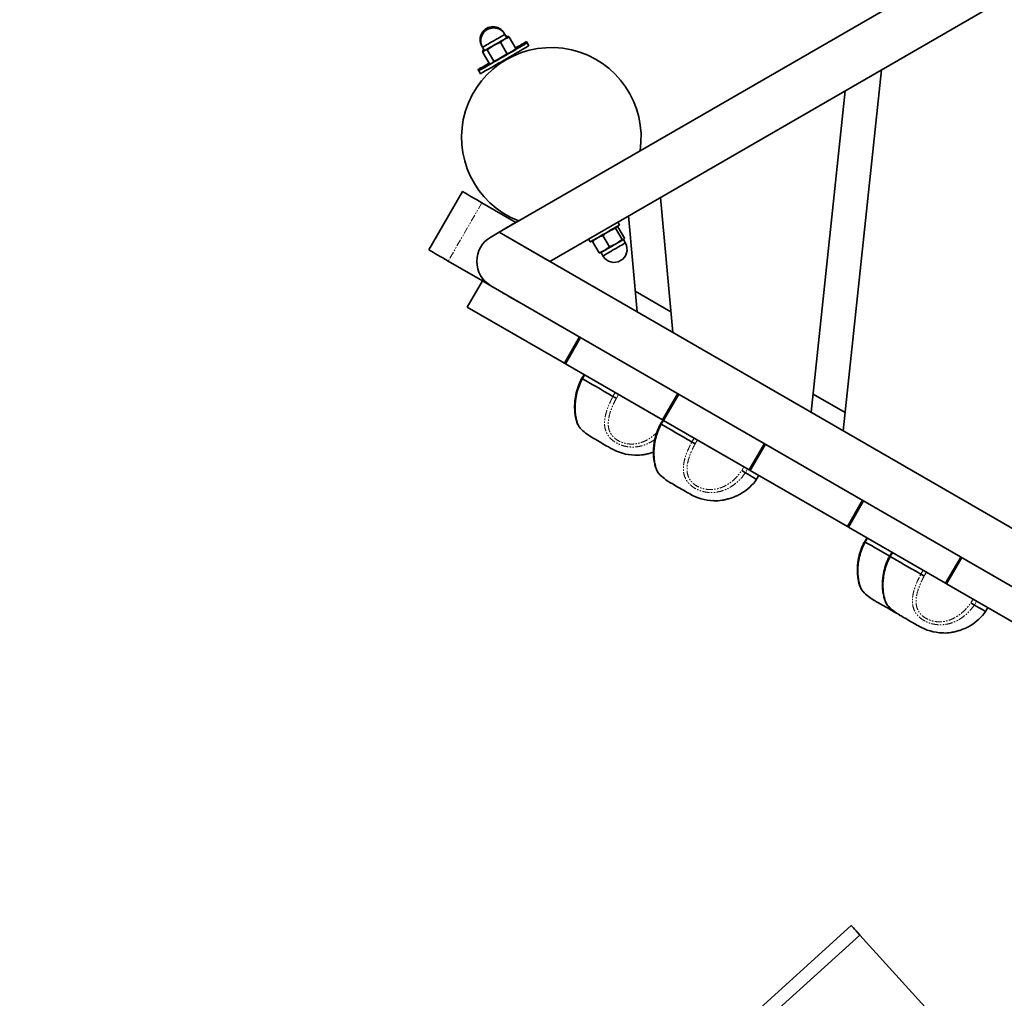
# Model space of a CAD drawing. Units: millimetres. Extents: x -22138 to 41718, y 767 to 53540.
# Drawn here: x 9129 to 10006, y 18575 to 19447 of the extents above; entities that cross this region are included whole.
import ezdxf

# ---------------------------------------------------------------- set-up
doc = ezdxf.new("R2010")
doc.units = ezdxf.units.MM
doc.linetypes.add('PHANTOM', pattern=[12.7, 6.35, -1.27, 1.27, -1.27, 1.27, -1.27])

msp = doc.modelspace()

# ---------------------------------------------------------------- linework, layer by layer
at = {"color": 7, "linetype": 'Continuous', "lineweight": 35}
for p, q in [((10599.0539, 19860.021), (9681.2079, 19330.1024)), ((9600.7208, 19231.6716), (10636.5539, 19829.7102)), ((9560.4076, 19429.642), (9556.7293, 19426.944)), ((9560.7596, 19433.8866), (9560.1129, 19435.0067)), ((9564.5834, 19431.4784), (9560.4076, 19429.642)), ((9562.5096, 19430.8556), (9560.7596, 19433.8866)), ((9561.8629, 19431.9757), (9562.0742, 19432.0976)), ((9562.0742, 19432.0976), (9561.9055, 19431.9017)), ((9563.5556, 19432.3785), (9562.0742, 19432.0976)), ((9562.563, 19432.2972), (9562.2959, 19432.2256)), ((9563.6489, 19431.2949), (9562.9426, 19431.1055)), ((9563.5556, 19432.3785), (9564.1541, 19431.3419)), ((9563.6902, 19431.1945), (9564.5833, 19431.4784)), ((9564.5833, 19431.4784), (9570.4854, 19421.2556)), ((9540.1943, 19423.5067), (9540.841, 19422.3866)), ((9540.841, 19422.3866), (9542.591, 19419.3556)), ((9550.5886, 19423.973), (9544.945, 19420.1402)), ((9556.7297, 19426.9441), (9550.5886, 19423.973)), ((9556.7295, 19426.9441), (9562.6315, 19416.7213)), ((9568.7931, 19419.4723), (9569.8602, 19420.5393)), ((9570.4854, 19421.2556), (9569.7929, 19420.6242)), ((9580.7009, 19426.3472), (9580.0542, 19427.4673)), ((9582.2009, 19423.7491), (9580.7009, 19426.3472)), ((9542.1127, 19420.1841), (9540.7489, 19419.2111)), ((9540.749, 19419.2112), (9541.378, 19419.9415)), ((9540.749, 19419.2112), (9541.3475, 19418.1746)), ((9542.7312, 19419.4365), (9541.0147, 19417.8712)), ((9541.0147, 19417.8712), (9546.9168, 19407.6484)), ((9541.5113, 19420.2257), (9541.3158, 19420.0301)), ((9542.158, 19419.1056), (9541.6409, 19418.5885)), ((9544.9452, 19420.1403), (9542.7312, 19419.4365)), ((9544.9452, 19420.1403), (9550.8473, 19409.9176)), ((9567.914, 19414.4948), (9567.4785, 19415.2492)), ((9546.9168, 19407.6484), (9549.1307, 19408.3523)), ((9547.8497, 19407.8316), (9549.3075, 19408.2223)), ((9549.1307, 19408.3523), (9550.8473, 19409.9176)), ((9553.6221, 19407.2491), (9554.2052, 19406.2391)), ((9536.753, 19402.4673), (9537.3996, 19401.3472)), ((9537.3996, 19401.3472), (9538.8996, 19398.7492)), ((9896.1204, 19402.2207), (9862.052, 19080.7921)), ((9863.986, 19383.6679), (9833.6236, 19097.2051)), ((9573.0414, 19267.6524), (9681.2079, 19330.1024)), ((9492.974, 19241.9178), (9522.974, 19293.8793)), ((9570.5208, 19266.4282), (9540.2945, 19283.8793)), ((9710.256, 19168.4315), (9699.428, 19288.6602)), ((9678.4824, 19186.776), (9670.7953, 19272.1292)), ((9573.0414, 19267.6524), (9555.7209, 19257.6525)), ((9572.0366, 19267.0723), (9571.9365, 19267.2455)), ((9662.8426, 19264.0735), (9661.3426, 19266.6717)), ((9555.7209, 19257.6525), (9548.2209, 19253.3223)), ((10591.5539, 18659.614), (9555.7209, 19257.6525)), ((9555.7209, 19257.6525), (9600.7208, 19231.6716)), ((9558.9462, 19259.7455), (9559.0462, 19259.5723)), ((9653.953, 19244.5044), (9648.0509, 19254.7272)), ((9660.1768, 19262.3023), (9659.3502, 19261.2508)), ((9665.2523, 19251.0281), (9659.3502, 19261.2508)), ((9660.5494, 19262.4543), (9659.595, 19262.1986)), ((9661.5008, 19262.4925), (9660.1768, 19262.3023)), ((9667.4029, 19252.2697), (9661.5008, 19262.4925)), ((9635.3619, 19251.6716), (9636.8619, 19249.0736)), ((9638.9021, 19249.4451), (9639.4701, 19250.1675)), ((9644.8042, 19239.2223), (9638.9021, 19249.4451)), ((9640.1095, 19250.9486), (9639.4108, 19250.2499)), ((9653.9528, 19244.5044), (9659.8514, 19247.3355)), ((9659.8514, 19247.3355), (9665.2525, 19251.0282)), ((9665.2523, 19251.0281), (9666.5763, 19251.2181)), ((9668.0616, 19248.0342), (9666.3116, 19251.0652)), ((9666.5763, 19251.2181), (9667.4029, 19252.2697)), ((9666.7446, 19251.3153), (9666.8932, 19251.4638)), ((9644.8041, 19239.2223), (9649.6273, 19241.4326)), ((9645.714, 19239.3529), (9644.8042, 19239.2223)), ((9645.757, 19239.2608), (9645.9599, 19239.3152)), ((9646.393, 19239.5652), (9648.143, 19236.5342)), ((9649.6273, 19241.4326), (9653.9531, 19244.5045)), ((9510.2945, 19231.9178), (9540.692, 19214.3678)), ((9527.192, 19190.9851), (9540.692, 19214.3678)), ((9541.4721, 19215.719), (9540.692, 19214.3678)), ((9548.2209, 19210.0211), (9540.692, 19214.3678)), ((9548.2209, 19210.0211), (10467.3392, 18679.3677)), ((9559.0462, 19203.771), (9558.9462, 19203.5978)), ((9708.6105, 19186.7021), (9676.837, 19205.0465)), ((9571.9365, 19196.0978), (9572.0366, 19196.271)), ((9613.7946, 19140.9852), (9527.192, 19190.9851)), ((9613.7946, 19140.9852), (9627.2946, 19164.3678)), ((9614.6606, 19140.4852), (9628.1606, 19163.8678)), ((9614.6606, 19140.4852), (9613.7946, 19140.9852)), ((9701.2631, 19090.485), (9614.6606, 19140.4852)), ((9631.5311, 19130.7444), (9629.3814, 19127.6442)), ((9629.8058, 19127.1242), (9629.8225, 19127.1126)), ((9701.2631, 19090.485), (9714.7631, 19113.8677)), ((9863.7819, 19097.1138), (9835.3535, 19113.527)), ((9702.1292, 19089.9851), (9715.6292, 19113.3677)), ((9701.7437, 19090.2073), (9699.5939, 19087.1071)), ((9702.1292, 19089.9851), (9701.2631, 19090.485)), ((9778.4234, 19045.9365), (9702.1292, 19089.9851)), ((9700.0183, 19086.5871), (9700.035, 19086.5754)), ((9778.4234, 19045.9365), (9791.9234, 19069.3192)), ((9779.2894, 19045.4366), (9792.7895, 19068.8192)), ((9779.2894, 19045.4366), (9778.4234, 19045.9365)), ((9865.892, 18995.4366), (9779.2894, 19045.4366)), ((9784.979, 19037.533), (9786.979, 19040.997)), ((9865.892, 18995.4366), (9879.392, 19018.8193)), ((9866.758, 18994.9366), (9880.258, 19018.3193)), ((9866.758, 18994.9366), (9865.892, 18995.4366)), ((9953.3606, 18944.9367), (9866.758, 18994.9366)), ((9883.4364, 18985.3069), (9881.2867, 18982.2068)), ((9881.7111, 18981.6868), (9881.7278, 18981.6751)), ((9905.7711, 18972.4118), (9903.6214, 18969.3116)), ((9904.0458, 18968.7919), (9904.0625, 18968.78)), ((9953.3606, 18944.9367), (9966.8605, 18968.3193)), ((9954.2266, 18944.4365), (9967.7266, 18967.8194)), ((9954.2266, 18944.4365), (9953.3606, 18944.9367)), ((10142.9903, 18835.4537), (9954.2266, 18944.4365)), ((9989.0065, 18919.7375), (9991.0065, 18923.2017)), ((9869.1598, 18640.145), (9128.5094, 17968.2543)), ((9876.9243, 18631.5858), (9136.2739, 17959.6953)), ((9968.8978, 18530.1999), (9876.9243, 18631.5858))]:
    msp.add_line(p, q, dxfattribs=at)
at = {"color": 7, "linetype": 'PHANTOM', "lineweight": 18}
for p, q in [((9560.0497, 19434.9702), (9560.1129, 19435.0067)), ((9540.1943, 19423.5067), (9540.2575, 19423.5431)), ((9540.2945, 19283.8793), (9510.2945, 19231.9178)), ((9667.9003, 19247.9411), (9668.0616, 19248.0342)), ((9632.0984, 19130.4173), (9629.8058, 19127.1242)), ((9657.066, 19111.3836), (9659.066, 19114.8476)), ((9662.0037, 19113.1515), (9660.0746, 19109.8103)), ((9702.3109, 19089.8802), (9700.0183, 19086.5871)), ((9727.2785, 19070.8463), (9729.2785, 19074.3105)), ((9732.2162, 19072.6144), (9730.2871, 19069.2732)), ((9771.8314, 19045.2875), (9773.7605, 19048.6287)), ((9776.986, 19046.7665), (9774.986, 19043.3025)), ((9884.0037, 18984.9798), (9881.7111, 18981.6868)), ((9906.3384, 18972.0849), (9904.0458, 18968.7919)), ((9931.306, 18953.051), (9933.306, 18956.515)), ((9936.2436, 18954.8191), (9934.3147, 18951.4779)), ((9975.8589, 18927.4923), (9977.788, 18930.8335)), ((9981.0135, 18928.9712), (9979.0134, 18925.507))]:
    msp.add_line(p, q, dxfattribs=at)
at = {"color": 7, "linetype": 'PHANTOM', "lineweight": 18, "flags": 128}
for points in [[(9540.841, 19422.3866), (9540.8616, 19422.3986), (9541.1358, 19422.5568), (9541.7207, 19422.8945), (9542.5973, 19423.4007), (9543.7376, 19424.059), (9545.1049, 19424.8484), (9546.6552, 19425.7435), (9548.3388, 19426.7155), (9550.1015, 19427.7332), (9551.8866, 19428.7638), (9553.6369, 19429.7743), (9555.2959, 19430.7322), (9556.8105, 19431.6066), (9558.1319, 19432.3695), (9559.2176, 19432.9964), (9560.0328, 19433.4671), (9560.5513, 19433.7664), (9560.7564, 19433.8848), (9560.7596, 19433.8866)], [(9667.9003, 19247.9411), (9667.4242, 19247.6662), (9666.6484, 19247.2183), (9665.5979, 19246.6118), (9664.3066, 19245.8662), (9662.8158, 19245.0055), (9661.1735, 19244.0574), (9659.4326, 19243.0522), (9657.6488, 19242.0223), (9655.8796, 19241.0009), (9654.1819, 19240.0207), (9652.6102, 19239.1133), (9651.215, 19238.3078), (9650.0411, 19237.6301), (9649.1264, 19237.102), (9648.5001, 19236.7404), (9648.1824, 19236.5569), (9648.143, 19236.5342)]]:
    msp.add_lwpolyline(points, dxfattribs=at)
at = {"color": 7, "linetype": 'Continuous', "lineweight": 35, "flags": 128}
for points in [[(9541.3904, 19422.7038), (9542.1241, 19423.1275), (9543.1366, 19423.7119), (9544.3954, 19424.4388), (9545.8602, 19425.2844), (9547.4837, 19426.2218), (9549.2138, 19427.2206), (9550.9948, 19428.2489), (9552.7697, 19429.2737), (9554.4812, 19430.2618), (9556.0744, 19431.1817), (9557.4982, 19432.0037), (9558.7066, 19432.7014), (9559.6609, 19433.2523), (9560.3304, 19433.6389), (9560.6937, 19433.8486), (9560.7596, 19433.8866)], [(9550.5886, 19423.973), (9551.9375, 19424.7517), (9553.2968, 19425.5366), (9554.6434, 19426.314), (9555.9542, 19427.0708), (9557.2067, 19427.7939), (9558.3795, 19428.471), (9559.4526, 19429.0907), (9560.4076, 19429.642)], [(9560.0497, 19434.9702), (9560.1092, 19435.0045), (9560.1129, 19435.0067)], [(9560.4076, 19429.642), (9561.2282, 19430.1158), (9561.9003, 19430.5038), (9562.4124, 19430.7994), (9562.7558, 19430.9977), (9562.9245, 19431.0951), (9562.9426, 19431.1055)], [(9562.0742, 19432.0976), (9562.2659, 19432.2082), (9562.2959, 19432.2256)], [(9537.3996, 19401.3472), (9537.4011, 19401.348), (9537.5824, 19401.4527), (9538.0651, 19401.7314), (9538.8424, 19402.1802), (9539.9034, 19402.7927), (9541.2331, 19403.5605), (9542.813, 19404.4726), (9544.6208, 19405.5163), (9546.6312, 19406.6771), (9548.8158, 19407.9384), (9551.1442, 19409.2826), (9553.5836, 19410.691), (9556.0996, 19412.1436), (9558.6571, 19413.6203), (9561.2202, 19415.1), (9563.7527, 19416.5621), (9566.2193, 19417.9862), (9568.5852, 19419.3522), (9570.8173, 19420.6409), (9572.8842, 19421.8342), (9574.7569, 19422.9154), (9576.409, 19423.8693), (9577.8176, 19424.6826), (9578.9627, 19425.3436), (9579.8282, 19425.8433), (9580.402, 19426.1747), (9580.6762, 19426.3329), (9580.7009, 19426.3472)], [(9538.8996, 19398.7492), (9538.9011, 19398.75), (9539.0824, 19398.8547), (9539.5651, 19399.1334), (9540.3424, 19399.5821), (9541.4034, 19400.1947), (9542.7331, 19400.9624), (9544.313, 19401.8746), (9546.1208, 19402.9183), (9548.1311, 19404.0789), (9550.3159, 19405.3402), (9552.6442, 19406.6846), (9555.0835, 19408.0929), (9557.5996, 19409.5456), (9560.1571, 19411.0221), (9562.7202, 19412.502), (9565.2527, 19413.9641), (9567.7193, 19415.3882), (9570.0852, 19416.7542), (9572.3173, 19418.0428), (9574.3841, 19419.2361), (9576.2568, 19420.3173), (9577.909, 19421.2713), (9579.3176, 19422.0844), (9580.4626, 19422.7455), (9581.3282, 19423.2452), (9581.9021, 19423.5766), (9582.1762, 19423.7348), (9582.2009, 19423.7491)], [(9540.1943, 19423.5067), (9540.2137, 19423.5179), (9540.2575, 19423.5431)], [(9540.841, 19422.3866), (9540.9591, 19422.4549), (9541.3904, 19422.7038)], [(9541.5113, 19420.2257), (9541.5269, 19420.2346), (9541.6901, 19420.3289), (9541.9443, 19420.4757)], [(9542.7312, 19419.4365), (9543.2595, 19419.7416), (9543.9468, 19420.1383), (9544.7813, 19420.6201), (9545.7487, 19421.1786), (9546.8325, 19421.8044), (9548.0141, 19422.4866), (9549.2733, 19423.2135), (9550.5886, 19423.973)], [(9570.1879, 19421.771), (9570.3177, 19421.8458), (9572.3722, 19423.0321), (9574.2306, 19424.105), (9575.8668, 19425.0497), (9577.2579, 19425.8528)], [(9577.2579, 19425.8528), (9578.3843, 19426.5031), (9579.2302, 19426.9915), (9579.7838, 19427.3111), (9580.0372, 19427.4575), (9580.0542, 19427.4673)], [(9542.158, 19419.1056), (9542.1848, 19419.1211), (9542.3709, 19419.2285), (9542.7312, 19419.4365)], [(9536.753, 19402.4673), (9536.7571, 19402.4697), (9536.9592, 19402.5864), (9537.4624, 19402.8769), (9538.2595, 19403.3371), (9539.3394, 19403.9605), (9540.6869, 19404.7385), (9542.2831, 19405.6601), (9544.1056, 19406.7123), (9546.1288, 19407.8805), (9546.6193, 19408.1636)], [(9522.974, 19293.8793), (9523.1503, 19293.7775), (9523.6756, 19293.4742), (9524.5392, 19292.9756), (9525.7236, 19292.2918), (9527.2045, 19291.4368), (9528.952, 19290.428), (9530.9303, 19289.2857), (9533.0993, 19288.0335), (9535.4148, 19286.6966), (9537.8295, 19285.3025), (9540.2945, 19283.8793)], [(9558.9462, 19259.7455), (9559.0318, 19259.7949), (9559.4075, 19260.0118), (9560.0654, 19260.3916), (9560.9746, 19260.9166), (9562.0927, 19261.5622), (9563.3675, 19262.2982), (9564.7391, 19263.0901), (9566.1436, 19263.9009), (9567.5153, 19264.6928), (9568.79, 19265.4288), (9569.9081, 19266.0744), (9570.8173, 19266.5993), (9571.4752, 19266.9792), (9571.851, 19267.1961), (9571.9365, 19267.2455)], [(9636.8619, 19249.0736), (9636.8622, 19249.0738), (9637.0296, 19249.1704), (9637.4975, 19249.4406), (9638.255, 19249.8779), (9639.2843, 19250.4721), (9640.5613, 19251.2094), (9642.0561, 19252.0725), (9643.7336, 19253.041), (9645.5546, 19254.0923), (9647.4763, 19255.2017), (9649.4536, 19256.3434), (9651.4403, 19257.4904), (9653.3898, 19258.616), (9655.2564, 19259.6937), (9656.9963, 19260.6983), (9658.5688, 19261.606), (9659.9369, 19262.3959), (9661.0687, 19263.0494), (9661.9375, 19263.551)], [(9661.9375, 19263.551), (9662.5231, 19263.8891), (9662.8117, 19264.0558), (9662.8426, 19264.0735)], [(9668.0616, 19248.0342), (9668.0208, 19248.0107), (9667.7009, 19247.8259), (9667.0724, 19247.463), (9666.1556, 19246.9338), (9664.98, 19246.255), (9663.5832, 19245.4486), (9662.0104, 19244.5405), (9660.3119, 19243.5599), (9658.5425, 19242.5383), (9656.7588, 19241.5085), (9655.0184, 19240.5037), (9653.377, 19239.556), (9651.8876, 19238.6962), (9650.5978, 19237.9515), (9649.5493, 19237.3461), (9648.7757, 19236.8994), (9648.3018, 19236.6258), (9648.143, 19236.5342)], [(9659.8514, 19247.3355), (9658.5442, 19246.5808), (9657.1995, 19245.8044), (9655.8403, 19245.0196), (9654.4898, 19244.24), (9653.1712, 19243.4787), (9651.9071, 19242.7488), (9650.719, 19242.0629), (9649.6273, 19241.4326)], [(9666.5763, 19251.2181), (9666.2458, 19251.0273), (9665.7459, 19250.7387), (9665.0853, 19250.3573), (9664.2753, 19249.8897), (9663.3298, 19249.3437), (9662.2648, 19248.7289), (9661.0987, 19248.0556), (9659.8514, 19247.3355)], [(9666.7446, 19251.3153), (9666.732, 19251.308), (9666.5763, 19251.2181)], [(9510.2945, 19231.9178), (9507.8295, 19233.3409), (9505.4148, 19234.7352), (9503.0993, 19236.072), (9500.9303, 19237.3242), (9498.952, 19238.4664), (9497.2045, 19239.4753), (9495.7236, 19240.3304), (9494.5392, 19241.0142), (9493.6756, 19241.5127), (9493.1503, 19241.816), (9492.974, 19241.9178)], [(9649.6273, 19241.4326), (9648.6507, 19240.8687), (9647.8058, 19240.3809), (9647.1072, 19239.9777), (9646.5667, 19239.6656), (9646.1937, 19239.4503), (9645.9945, 19239.3352), (9645.9599, 19239.3152)], [(9565.4414, 19199.8479), (9564.0451, 19200.654), (9562.7141, 19201.4224), (9561.5106, 19202.1173), (9560.491, 19202.7059), (9559.7028, 19203.1609), (9559.1829, 19203.4611), (9558.9557, 19203.5924), (9558.9462, 19203.5978)], [(9571.9365, 19196.0978), (9571.927, 19196.1033), (9571.6998, 19196.2345), (9571.18, 19196.5347), (9570.3917, 19196.9897), (9569.3721, 19197.5784), (9568.1686, 19198.2732), (9566.8376, 19199.0417), (9565.4414, 19199.8479)], [(9629.8225, 19127.1126), (9632.4994, 19125.5671), (9635.4316, 19123.8741), (9638.5975, 19122.0464), (9641.9737, 19120.0971), (9645.5353, 19118.0407), (9649.2562, 19115.8926), (9653.1088, 19113.6681), (9657.0649, 19111.3841)], [(9700.035, 19086.5754), (9702.7119, 19085.0298), (9705.6441, 19083.337), (9708.81, 19081.509), (9712.1862, 19079.56), (9715.7479, 19077.5036), (9719.4687, 19075.3552), (9723.3213, 19073.131), (9727.2774, 19070.847)], [(9637.9749, 19075.0632), (9637.9759, 19075.0624), (9638.1584, 19074.9571), (9638.6473, 19074.6748), (9639.4248, 19074.2258), (9640.463, 19073.6265), (9641.7242, 19072.8983), (9643.1629, 19072.0677), (9644.7272, 19071.1645), (9646.3603, 19070.2218), (9648.0034, 19069.2732), (9649.5971, 19068.3529), (9651.0837, 19067.4948), (9652.4095, 19066.7292), (9653.5266, 19066.0843), (9654.3946, 19065.5832), (9654.9822, 19065.2439), (9655.2681, 19065.0789), (9655.2954, 19065.0632)], [(9774.9867, 19043.302), (9777.2461, 19041.9976), (9779.2386, 19040.8472), (9780.9509, 19039.8585), (9782.3716, 19039.0384), (9783.4911, 19038.392), (9784.3021, 19037.9237), (9784.7989, 19037.6369), (9784.9784, 19037.5332), (9784.979, 19037.533)], [(9708.1874, 19034.5258), (9708.1885, 19034.5253), (9708.371, 19034.4199), (9708.8598, 19034.1377), (9709.6374, 19033.6887), (9710.6755, 19033.0893), (9711.9367, 19032.3612), (9713.3755, 19031.5306), (9714.9397, 19030.6274), (9716.5728, 19029.6845), (9718.216, 19028.7358), (9719.8096, 19027.8158), (9721.2962, 19026.9574), (9722.622, 19026.1921), (9723.7391, 19025.547), (9724.6072, 19025.0458), (9725.1947, 19024.7068), (9725.4806, 19024.5415), (9725.5079, 19024.5258)], [(9881.7278, 18981.6751), (9884.4047, 18980.1294), (9887.3369, 18978.4366), (9890.5027, 18976.6087), (9893.879, 18974.6594), (9897.4406, 18972.6033), (9901.1615, 18970.4549), (9903.6918, 18968.9941)], [(9904.0625, 18968.78), (9906.7394, 18967.2345), (9909.6716, 18965.5415), (9912.8375, 18963.7138), (9916.2137, 18961.7645), (9919.7754, 18959.7081), (9923.4962, 18957.56), (9927.3488, 18955.3356), (9931.3049, 18953.0517)], [(9889.8802, 18929.6254), (9889.8812, 18929.625), (9890.0637, 18929.5196), (9890.5526, 18929.2373), (9891.3301, 18928.7884), (9892.3683, 18928.189), (9893.6295, 18927.4608), (9895.0682, 18926.6302), (9896.6324, 18925.7271), (9898.2657, 18924.7841), (9899.9087, 18923.8354), (9901.5024, 18922.9154), (9902.989, 18922.0571), (9904.3148, 18921.2918), (9905.4319, 18920.6466), (9906.2999, 18920.1454), (9906.8875, 18919.8062), (9907.1734, 18919.6412), (9907.2006, 18919.6255)], [(9979.0142, 18925.5068), (9981.2735, 18924.2021), (9983.2661, 18923.0518), (9984.9784, 18922.0633), (9986.3991, 18921.2429), (9987.5187, 18920.5965), (9988.3295, 18920.1285), (9988.8264, 18919.8415), (9989.0059, 18919.738), (9989.0065, 18919.7375)], [(9907.2006, 18919.6255), (9909.6387, 18918.3158), (9909.7542, 18918.2584)], [(9912.2149, 18916.7306), (9912.2159, 18916.7299), (9912.3985, 18916.6245), (9912.8873, 18916.3424), (9913.6649, 18915.8935), (9914.703, 18915.2941), (9915.9642, 18914.5657), (9917.403, 18913.7351), (9918.9672, 18912.8322), (9920.6004, 18911.8892), (9922.2435, 18910.9406), (9923.8371, 18910.0205), (9925.3237, 18909.1622), (9926.6495, 18908.3967), (9927.7666, 18907.7517), (9928.6346, 18907.2506), (9929.2222, 18906.9113), (9929.5081, 18906.7463), (9929.5354, 18906.7306)], [(9876.9243, 18631.5858), (9875.1608, 18633.5298), (9873.6126, 18635.2364), (9872.2865, 18636.6982), (9871.1885, 18637.9086), (9870.3237, 18638.8621), (9869.6957, 18639.5542), (9869.3076, 18639.9819), (9869.1611, 18640.1436), (9869.1598, 18640.145)]]:
    msp.add_lwpolyline(points, dxfattribs=at)
at = {"color": 7, "linetype": 'Continuous', "lineweight": 35}
for centre, radius, start, end in [((9550.1536, 19429.2567), 11.5, 30, 210), ((9550.8003, 19428.1366), 11.5, 30, 210), ((9602.1246, 19342.1787), 80, 351.3178125, 248.6821875), ((9560.7209, 19231.6717), 25, 120, 240), ((9658.1023, 19242.2842), 11.5, 210, 30), ((9660.5724, 19114.2032), 45.1951, 223.6874743, 240), ((9677.8929, 19104.2032), 45.1951, 240, 268.0729725), ((9730.7849, 19073.666), 45.1951, 223.6874743, 240), ((9748.1054, 19063.666), 45.1951, 301.4051334, 324.6739985), ((9748.1054, 19063.666), 45.1951, 240, 268.0729725), ((9912.4777, 18968.7656), 45.1951, 223.6874743, 240), ((9934.8124, 18955.8707), 45.1951, 223.6874743, 240), ((9952.1329, 18945.8707), 45.1951, 301.4051334, 324.6739985), ((9952.1329, 18945.8707), 45.1951, 240, 268.0729725)]:
    msp.add_arc(centre, radius, start, end, dxfattribs=at)
for points, knots in [([(9562.6314, 19416.7213), (9564.0648, 19417.2616), (9566.9316, 19418.3423), (9569.3008, 19420.2846), (9570.4855, 19421.2558)], [0, 0, 0, 0, 0.49999408, 1, 1, 1, 1]), ([(9550.8471, 19409.9175), (9552.9355, 19410.8361), (9557.1125, 19412.6733), (9560.792, 19415.372), (9562.6317, 19416.7214)], [0, 0, 0, 0, 0.5000002, 1, 1, 1, 1]), ([(9648.0511, 19254.7272), (9646.4019, 19254.0622), (9643.1035, 19252.7324), (9640.3025, 19250.5408), (9638.902, 19249.445)], [0, 0, 0, 0, 0.50000616, 1, 1, 1, 1]), ([(9659.3504, 19261.2509), (9657.3428, 19260.379), (9653.3274, 19258.6352), (9649.8096, 19256.0298), (9648.0507, 19254.7271)], [0, 0, 0, 0, 0.49999602, 1, 1, 1, 1]), ([(9629.4124, 19127.6261), (9629.2146, 19127.2864), (9628.4049, 19125.8956), (9627.2318, 19123.312), (9625.8913, 19119.8983), (9624.8073, 19116.3828), (9623.9629, 19112.8374), (9623.3633, 19109.3241), (9622.9978, 19105.9063), (9622.8508, 19102.6349), (9622.9048, 19099.5652), (9623.1244, 19096.7131), (9623.4816, 19094.0733), (9623.9603, 19091.6417), (9624.5396, 19089.4449), (9625.2012, 19087.535), (9625.9159, 19085.8921), (9626.7151, 19084.4735), (9627.3415, 19083.5311), (9627.788, 19083.107), (9627.8747, 19083.0247)], [0, 0, 0, 0, 0.0198072, 0.08108896, 0.14348088, 0.20668282, 0.27025162, 0.33349314, 0.39595068, 0.45733748, 0.51749397, 0.5755677, 0.63373935, 0.69201545, 0.75014425, 0.80816057, 0.86347375, 0.92258092, 0.98495964, 1, 1, 1, 1]), ([(9629.8225, 19127.1126), (9628.7485, 19124.9649), (9626.6458, 19120.7603), (9624.7054, 19114.1597), (9623.5899, 19107.9236), (9623.2193, 19102.1269), (9623.3946, 19096.8552), (9624.0627, 19092.1245), (9624.9986, 19088.4996), (9626.0065, 19085.9245), (9626.9211, 19084.2367), (9627.597, 19083.2288), (9627.8742, 19083.0234), (9627.9066, 19082.9994)], [0, 0, 0, 0, 0.1187815, 0.23254815, 0.34629533, 0.44826293, 0.55019046, 0.65565146, 0.76107552, 0.83723834, 0.91371858, 0.98991283, 1, 1, 1, 1]), ([(9629.8058, 19127.1242), (9629.6637, 19127.2517), (9629.3823, 19127.5041), (9629.3762, 19127.6001), (9629.3731, 19127.6476)], [0, 0, 0, 0, 0.50466761, 1, 1, 1, 1]), ([(9657.0649, 19111.3841), (9657.3051, 19111.25), (9657.8248, 19110.9599), (9658.67, 19110.5066), (9659.3465, 19110.156), (9659.8157, 19109.9252), (9659.9867, 19109.8493), (9660.0746, 19109.8103)], [0, 0, 0, 0, 0.200527, 0.43384447, 0.6998454, 0.84579507, 1, 1, 1, 1]), ([(9699.6249, 19087.089), (9699.4271, 19086.7492), (9698.6176, 19085.3583), (9697.4441, 19082.7748), (9696.1039, 19079.3609), (9695.0198, 19075.8456), (9694.1754, 19072.3002), (9693.5758, 19068.787), (9693.2104, 19065.3689), (9693.0633, 19062.0975), (9693.1173, 19059.0279), (9693.337, 19056.1759), (9693.6942, 19053.5362), (9694.1728, 19051.1043), (9694.7521, 19048.9078), (9695.4137, 19046.9978), (9696.1283, 19045.3548), (9696.9277, 19043.9359), (9697.554, 19042.9942), (9698.0005, 19042.5698), (9698.0872, 19042.4873)], [0, 0, 0, 0, 0.01981059, 0.08108865, 0.14348388, 0.20668614, 0.27025081, 0.33349219, 0.39595278, 0.45733991, 0.51749626, 0.57556606, 0.63373822, 0.69201766, 0.75014382, 0.8081592, 0.86347501, 0.9225804, 0.98495842, 1, 1, 1, 1]), ([(9700.035, 19086.5754), (9698.961, 19084.4277), (9696.8584, 19080.223), (9694.9178, 19073.6225), (9693.8025, 19067.3863), (9693.4318, 19061.5896), (9693.6071, 19056.318), (9694.2752, 19051.5871), (9695.2111, 19047.9625), (9696.219, 19045.3874), (9697.1336, 19043.6994), (9697.8095, 19042.6923), (9698.0867, 19042.4861), (9698.1191, 19042.462)], [0, 0, 0, 0, 0.11878443, 0.23254783, 0.34629851, 0.44826611, 0.55018984, 0.65565439, 0.76107595, 0.83723792, 0.91371815, 0.9899133, 1, 1, 1, 1]), ([(9700.0183, 19086.5871), (9699.8762, 19086.7145), (9699.5948, 19086.967), (9699.5887, 19087.0629), (9699.5856, 19087.1105)], [0, 0, 0, 0, 0.50466761, 1, 1, 1, 1]), ([(9727.2774, 19070.847), (9727.5176, 19070.7128), (9728.0372, 19070.4225), (9728.8827, 19069.9695), (9729.559, 19069.6188), (9730.0282, 19069.388), (9730.1993, 19069.3122), (9730.2871, 19069.2732)], [0, 0, 0, 0, 0.20055581, 0.43385058, 0.699855, 0.84579442, 1, 1, 1, 1]), ([(9687.4745, 19060.0893), (9688.6796, 19060.3785), (9690.5825, 19060.8352), (9692.426, 19061.5053), (9693.1021, 19061.7511)], [0, 0, 0, 0, 0.63326822, 1, 1, 1, 1]), ([(9676.3755, 19059.0853), (9676.624, 19059.0602), (9679.1167, 19058.8083), (9682.9092, 19059.2018), (9686.3477, 19059.8702), (9687.4745, 19060.0893)], [0, 0, 0, 0, 0.069272527, 0.695004122, 1, 1, 1, 1]), ([(9774.9867, 19043.302), (9774.8265, 19043.399), (9774.4801, 19043.609), (9773.7295, 19044.077), (9772.9707, 19044.5551), (9772.3149, 19044.9738), (9771.9955, 19045.1811), (9771.8314, 19045.2875)], [0, 0, 0, 0, 0.20056236, 0.43387353, 0.69985669, 0.84581108, 1, 1, 1, 1]), ([(9746.588, 19018.5482), (9746.8365, 19018.523), (9749.329, 19018.2703), (9753.1217, 19018.665), (9756.5603, 19019.333), (9757.6871, 19019.5519)], [0, 0, 0, 0, 0.06927769, 0.69500988, 1, 1, 1, 1]), ([(9757.6871, 19019.5519), (9758.8874, 19019.8503), (9761.287, 19020.4468), (9764.8364, 19021.6938), (9768.1733, 19023.1654), (9770.4853, 19024.3477), (9771.4997, 19025.0103), (9771.6471, 19025.1066)], [0, 0, 0, 0, 0.23914037, 0.47806477, 0.71874313, 0.9591442, 1, 1, 1, 1]), ([(9881.3177, 18982.1886), (9881.1199, 18981.8488), (9880.3104, 18980.4579), (9879.1369, 18977.8745), (9877.7967, 18974.4606), (9876.7126, 18970.9452), (9875.8681, 18967.3999), (9875.2686, 18963.8866), (9874.9031, 18960.4686), (9874.7561, 18957.1972), (9874.8101, 18954.1275), (9875.0297, 18951.2756), (9875.3869, 18948.6359), (9875.8656, 18946.2039), (9876.4449, 18944.0074), (9877.1065, 18942.0975), (9877.8211, 18940.4544), (9878.6204, 18939.0356), (9879.2469, 18938.0939), (9879.6933, 18937.6694), (9879.78, 18937.587)], [0, 0, 0, 0, 0.01981028, 0.081088546, 0.143483862, 0.206685885, 0.270250933, 0.33349206, 0.395953081, 0.457339729, 0.517496081, 0.575566139, 0.63373797, 0.692017114, 0.750143272, 0.808158953, 0.863474327, 0.922581471, 0.984958248, 1, 1, 1, 1]), ([(9881.7111, 18981.6868), (9881.569, 18981.8142), (9881.2875, 18982.0667), (9881.2815, 18982.1626), (9881.2785, 18982.2101)], [0, 0, 0, 0, 0.50465756, 1, 1, 1, 1]), ([(9881.7278, 18981.6751), (9880.6538, 18979.5274), (9878.5512, 18975.3227), (9876.6106, 18968.7221), (9875.4953, 18962.4859), (9875.1245, 18956.6892), (9875.2999, 18951.4177), (9875.968, 18946.6868), (9876.9039, 18943.0621), (9877.9118, 18940.4871), (9878.8265, 18938.799), (9879.5022, 18937.7919), (9879.7795, 18937.5858), (9879.8119, 18937.5617)], [0, 0, 0, 0, 0.11878479, 0.23254773, 0.34629832, 0.44826585, 0.55019005, 0.65565419, 0.7610753, 0.83723846, 0.91371828, 0.98991228, 1, 1, 1, 1]), ([(9903.6524, 18969.2935), (9903.4546, 18968.9538), (9902.645, 18967.563), (9901.4717, 18964.9795), (9900.1313, 18961.5657), (9899.0473, 18958.0503), (9898.203, 18954.5049), (9897.6032, 18950.9917), (9897.2379, 18947.5737), (9897.0909, 18944.3023), (9897.1448, 18941.2326), (9897.3644, 18938.3807), (9897.7217, 18935.7408), (9898.2003, 18933.3091), (9898.7796, 18931.1126), (9899.4411, 18929.2026), (9900.1558, 18927.5595), (9900.9551, 18926.1407), (9901.5816, 18925.199), (9902.028, 18924.7746), (9902.1147, 18924.6921)], [0, 0, 0, 0, 0.01980686, 0.08108903, 0.14348082, 0.20668306, 0.27025181, 0.33348979, 0.39595092, 0.45733778, 0.51749432, 0.57556428, 0.63373974, 0.69201582, 0.75014217, 0.80815845, 0.86347359, 0.92258093, 0.98495837, 1, 1, 1, 1]), ([(9904.0625, 18968.78), (9902.9885, 18966.6323), (9900.8859, 18962.4277), (9898.9454, 18955.8272), (9897.8299, 18949.5911), (9897.4592, 18943.7943), (9897.6345, 18938.5226), (9898.3027, 18933.792), (9899.2385, 18930.167), (9900.2465, 18927.5922), (9901.1611, 18925.9045), (9901.8371, 18924.8962), (9902.1142, 18924.6908), (9902.1466, 18924.6668)], [0, 0, 0, 0, 0.11878115, 0.23254465, 0.34629573, 0.4482631, 0.55019083, 0.65565272, 0.7610769, 0.83723796, 0.91371844, 0.98991384, 1, 1, 1, 1]), ([(9904.0458, 18968.7919), (9903.9037, 18968.9192), (9903.6223, 18969.1715), (9903.6162, 18969.2675), (9903.6131, 18969.315)], [0, 0, 0, 0, 0.50461715, 1, 1, 1, 1]), ([(9931.3049, 18953.0517), (9931.5451, 18952.9176), (9932.0648, 18952.6273), (9932.91, 18952.1739), (9933.5865, 18951.8238), (9934.0557, 18951.5924), (9934.2268, 18951.5168), (9934.3147, 18951.4779)], [0, 0, 0, 0, 0.20054674, 0.43386622, 0.69984605, 0.84580098, 1, 1, 1, 1]), ([(9979.0142, 18925.5068), (9978.854, 18925.6037), (9978.5074, 18925.8135), (9977.757, 18926.2815), (9976.9982, 18926.7597), (9976.3423, 18927.1783), (9976.023, 18927.3857), (9975.8589, 18927.4923)], [0, 0, 0, 0, 0.20052241, 0.43384217, 0.69982762, 0.8457855, 1, 1, 1, 1]), ([(9961.7146, 18901.7567), (9962.9149, 18902.055), (9965.3146, 18902.6512), (9968.8639, 18903.8987), (9972.2008, 18905.3699), (9974.5128, 18906.5528), (9975.5272, 18907.215), (9975.6746, 18907.3111)], [0, 0, 0, 0, 0.23913541, 0.47806572, 0.71874945, 0.95915016, 1, 1, 1, 1]), ([(9950.6155, 18900.753), (9950.864, 18900.7278), (9953.3566, 18900.4751), (9957.1492, 18900.8694), (9960.5878, 18901.5377), (9961.7146, 18901.7567)], [0, 0, 0, 0, 0.06927591, 0.69500483, 1, 1, 1, 1])]:
    msp.add_open_spline(points, degree=3, knots=knots, dxfattribs=at)
at = {"color": 7, "linetype": 'PHANTOM', "lineweight": 18}
for points, knots in [([(9694.438, 19073.2333), (9693.6252, 19072.6235), (9691.3835, 19070.942), (9687.5559, 19069.0109), (9683.0777, 19067.3807), (9678.8135, 19066.4829), (9674.5455, 19066.1776), (9670.4518, 19066.4403), (9666.4459, 19067.2504), (9662.6706, 19068.5674), (9659.1541, 19070.3887), (9655.965, 19072.725), (9653.2421, 19075.6051), (9651.2122, 19078.9448), (9649.957, 19082.6101), (9649.4952, 19086.1303), (9649.5538, 19089.4371), (9649.9288, 19092.4797), (9650.6016, 19095.6091), (9651.8355, 19099.7952), (9653.8811, 19105.0886), (9655.9933, 19109.2672), (9657.0637, 19111.3848)], [0, 0, 0, 0, 0.034491838, 0.095120679, 0.145150071, 0.196138284, 0.241829173, 0.288585246, 0.333210567, 0.379112465, 0.424942963, 0.472282208, 0.52385296, 0.577388, 0.629354698, 0.682775191, 0.721771432, 0.760776919, 0.801312553, 0.841853546, 0.919855747, 1, 1, 1, 1]), ([(9660.0746, 19109.8103), (9659.1079, 19107.9135), (9657.1524, 19104.0769), (9654.8359, 19098.3005), (9653.4673, 19093.4928), (9652.8814, 19089.7191), (9652.7276, 19086.6431), (9653.0361, 19083.3825), (9654.0322, 19080.0806), (9655.7627, 19077.0174), (9658.0915, 19074.4464), (9660.9143, 19072.3365), (9663.9728, 19070.7538), (9667.3335, 19069.6195), (9670.8461, 19068.9788), (9674.5014, 19068.8462), (9678.2685, 19069.2426), (9682.0825, 19070.2009), (9686.0743, 19071.8022), (9690.0554, 19074.1052), (9693.533, 19076.6696), (9695.4197, 19078.6178), (9696.1611, 19079.3833)], [0, 0, 0, 0, 0.07510826, 0.15191756, 0.22633049, 0.26484988, 0.30335478, 0.35176779, 0.40148261, 0.44888609, 0.49815035, 0.54017963, 0.58366172, 0.62459594, 0.66681545, 0.70903968, 0.75237403, 0.79938376, 0.8473649, 0.90437139, 0.96242475, 1, 1, 1, 1]), ([(9774.9874, 19043.3015), (9773.7252, 19041.6232), (9771.1735, 19038.2301), (9766.8048, 19034.1159), (9762.2149, 19030.7984), (9757.7772, 19028.4607), (9753.2881, 19026.8465), (9749.0265, 19025.9451), (9744.7579, 19025.6408), (9740.6643, 19025.9027), (9736.6585, 19026.7134), (9732.8831, 19028.0303), (9729.3667, 19029.8516), (9726.1775, 19032.1876), (9723.4546, 19035.0678), (9721.4247, 19038.4075), (9720.1695, 19042.0727), (9719.7077, 19045.593), (9719.7663, 19048.8999), (9720.1413, 19051.9425), (9720.8141, 19055.072), (9722.048, 19059.2579), (9724.0937, 19064.5514), (9726.2058, 19068.73), (9727.2762, 19070.8477)], [0, 0, 0, 0, 0.0603824, 0.12207108, 0.1730444, 0.22497278, 0.26782362, 0.31149431, 0.35062839, 0.39067464, 0.42889629, 0.46821113, 0.50746496, 0.54800962, 0.59217978, 0.63803234, 0.68254196, 0.72829609, 0.76169846, 0.79510652, 0.82982488, 0.86454832, 0.93135471, 1, 1, 1, 1]), ([(9730.2871, 19069.2732), (9729.3204, 19067.3764), (9727.3649, 19063.5398), (9725.0485, 19057.7632), (9723.6798, 19052.9554), (9723.0939, 19049.1818), (9722.9401, 19046.1058), (9723.2486, 19042.8452), (9724.2446, 19039.5433), (9725.9754, 19036.4803), (9728.3039, 19033.909), (9731.1269, 19031.7995), (9734.1852, 19030.2164), (9737.546, 19029.0822), (9741.0586, 19028.4414), (9744.714, 19028.3091), (9748.4808, 19028.7056), (9752.2957, 19029.663), (9756.2837, 19031.2683), (9760.2816, 19033.5536), (9764.379, 19036.6974), (9768.3355, 19040.5748), (9770.659, 19043.7069), (9771.8314, 19045.2875)], [0, 0, 0, 0, 0.068325486, 0.138200662, 0.205893529, 0.2409347, 0.275962352, 0.320003008, 0.365228599, 0.408349511, 0.453166333, 0.491398708, 0.53095518, 0.568193066, 0.606599563, 0.645010884, 0.684431573, 0.727196015, 0.770844139, 0.822701594, 0.875513533, 0.937178658, 1, 1, 1, 1]), ([(9979.0149, 18925.5063), (9977.7527, 18923.8278), (9975.2012, 18920.4347), (9970.8321, 18916.3207), (9966.2426, 18913.0029), (9961.8047, 18910.6655), (9957.3156, 18909.0513), (9953.054, 18908.1496), (9948.7853, 18907.8453), (9944.6919, 18908.1077), (9940.6858, 18908.9177), (9936.9107, 18910.2352), (9933.394, 18912.056), (9930.2051, 18914.3924), (9927.482, 18917.2725), (9925.4521, 18920.6123), (9924.197, 18924.2775), (9923.7352, 18927.7977), (9923.7939, 18931.1045), (9924.1688, 18934.1471), (9924.8416, 18937.2766), (9926.0755, 18941.4626), (9928.1211, 18946.756), (9930.2333, 18950.9346), (9931.3037, 18953.0522)], [0, 0, 0, 0, 0.06038415, 0.1220714, 0.173046, 0.22497334, 0.2678241, 0.3114956, 0.35062968, 0.39067609, 0.42889724, 0.46821305, 0.50746571, 0.5480114, 0.59218173, 0.63803431, 0.68254352, 0.72829831, 0.76169815, 0.79510649, 0.82982481, 0.86454795, 0.93135682, 1, 1, 1, 1]), ([(9934.3147, 18951.4779), (9933.3479, 18949.5811), (9931.3925, 18945.7444), (9929.076, 18939.9679), (9927.7074, 18935.1602), (9927.1215, 18931.3865), (9926.9676, 18928.3105), (9927.2761, 18925.05), (9928.2721, 18921.748), (9930.0028, 18918.6851), (9932.3315, 18916.1138), (9935.1543, 18914.0039), (9938.2128, 18912.4213), (9941.5735, 18911.2869), (9945.0861, 18910.6462), (9948.7415, 18910.5135), (9952.5083, 18910.9102), (9956.3233, 18911.8675), (9960.3112, 18913.4731), (9964.309, 18915.7584), (9968.4066, 18918.9019), (9972.3629, 18922.7796), (9974.6864, 18925.9117), (9975.8589, 18927.4923)], [0, 0, 0, 0, 0.06832802, 0.13820061, 0.20589347, 0.24093429, 0.2759619, 0.32000284, 0.36522759, 0.40834879, 0.45316574, 0.49139922, 0.53095506, 0.56819218, 0.60659863, 0.64501032, 0.68443124, 0.72719539, 0.7708443, 0.82270168, 0.87551237, 0.93717874, 1, 1, 1, 1])]:
    msp.add_open_spline(points, degree=3, knots=knots, dxfattribs=at)

doc.saveas('drawing.dxf')
